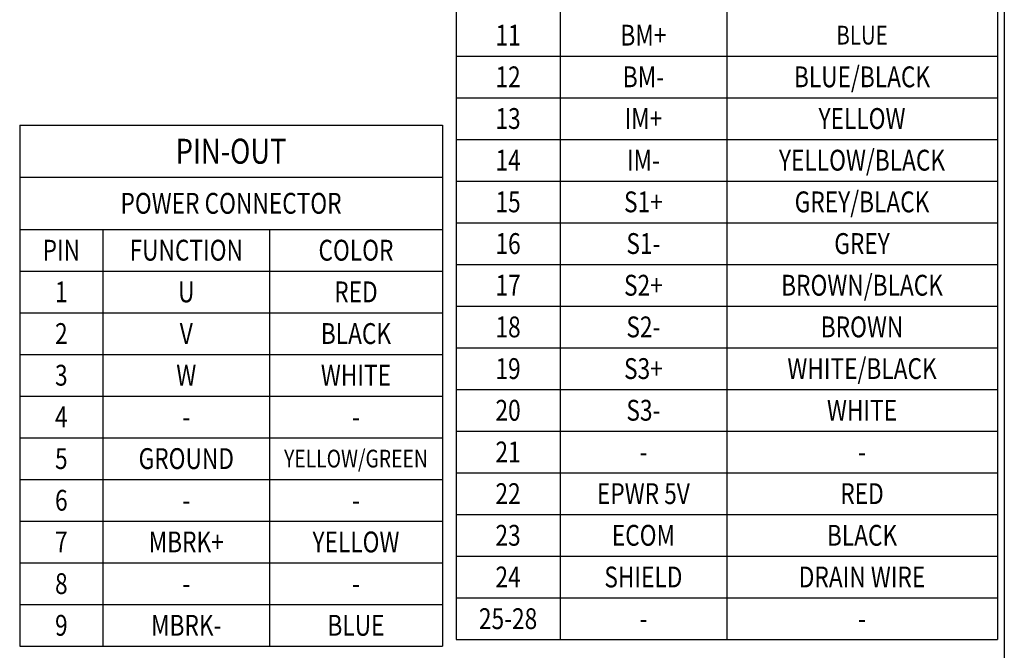
# Model space of a CAD drawing. Extents: x 1.2 to 15.8, y 0.3 to 10.5.
# Drawn here: x 11 to 15.8, y 2.6 to 5.6 of the extents above; entities that cross this region are included whole.
import ezdxf
from ezdxf.enums import TextEntityAlignment as Align

# ---------------------------------------------------------------- set-up
doc = ezdxf.new("R2010")
doc.units = 0
doc.header["$LTSCALE"] = 0.935
doc.layers.get('0').update_dxf_attribs({"linetype": 'CONTINUOUS'})
doc.layers.add('8_ALL_NOTES_BALLOONS_SYMBO', color=7, linetype='CONTINUOUS')
doc.styles.get("Standard").update_dxf_attribs({"font": 'txt', "width": 0.8})

msp = doc.modelspace()

# ---------------------------------------------------------------- linework, layer by layer
at = {"color": 2, "linetype": 'CONTINUOUS'}
for p, q in [((13.1166, 6.9717), (13.1166, 2.6717)), ((15.7166, 6.9717), (15.7166, 2.6717)), ((13.6166, 6.4717), (13.6166, 2.6717)), ((14.4166, 6.4717), (14.4166, 2.6717)), ((13.1166, 5.4717), (15.7166, 5.4717)), ((13.1166, 5.2717), (15.7166, 5.2717)), ((11.021, 5.1398), (13.051, 5.1398)), ((11.021, 5.1398), (11.021, 2.6398)), ((13.051, 5.1398), (13.051, 2.6398)), ((13.1166, 5.0717), (15.7166, 5.0717)), ((11.021, 4.8898), (13.051, 4.8898)), ((13.1166, 4.8717), (15.7166, 4.8717)), ((11.021, 4.6398), (13.051, 4.6398)), ((11.421, 4.6398), (11.421, 2.6398)), ((12.221, 4.6398), (12.221, 2.6398)), ((13.1166, 4.6717), (15.7166, 4.6717)), ((13.1166, 4.4717), (15.7166, 4.4717)), ((11.021, 4.4398), (13.051, 4.4398)), ((13.1166, 4.2717), (15.7166, 4.2717)), ((11.021, 4.2398), (13.051, 4.2398)), ((13.1166, 4.0717), (15.7166, 4.0717)), ((11.021, 4.0398), (13.051, 4.0398)), ((11.021, 3.8398), (13.051, 3.8398)), ((13.1166, 3.8717), (15.7166, 3.8717)), ((13.1166, 3.6717), (15.7166, 3.6717)), ((11.021, 3.6398), (13.051, 3.6398)), ((13.1166, 3.4717), (15.7166, 3.4717)), ((11.021, 3.4398), (13.051, 3.4398)), ((13.1166, 3.2717), (15.7166, 3.2717)), ((11.021, 3.2398), (13.051, 3.2398)), ((11.021, 3.0398), (13.051, 3.0398)), ((13.1166, 3.0717), (15.7166, 3.0717)), ((11.021, 2.8398), (13.051, 2.8398)), ((13.1166, 2.8717), (15.7166, 2.8717)), ((13.1166, 2.6717), (15.7166, 2.6717)), ((11.021, 2.6398), (13.051, 2.6398))]:
    msp.add_line(p, q, dxfattribs=at)
at = {"layer": '8_ALL_NOTES_BALLOONS_SYMBO', "color": 7, "linetype": 'CONTINUOUS'}
msp.add_line((15.75, 10.5), (15.75, 0.5), dxfattribs=at)

# ---------------------------------------------------------------- texts
at = {"color": 2, "linetype": 'CONTINUOUS', "width": 0.8}
for s, height, p in [('11', 0.1, (13.3666, 5.5217)), ('BM+', 0.1, (14.0166, 5.5217)), ('BLUE', 0.09, (15.0666, 5.5267)), ('12', 0.1, (13.3666, 5.3217)), ('BM-', 0.1, (14.0166, 5.3217)), ('BLUE/BLACK', 0.1, (15.0666, 5.3217)), ('13', 0.1, (13.3666, 5.1217)), ('IM+', 0.1, (14.0166, 5.1217)), ('YELLOW', 0.1, (15.0666, 5.1217)), ('PIN-OUT', 0.12, (12.036, 4.9548)), ('14', 0.1, (13.3666, 4.9217)), ('IM-', 0.1, (14.0166, 4.9217)), ('YELLOW/BLACK', 0.1, (15.0666, 4.9217)), ('GREY/BLACK', 0.1, (15.0666, 4.7217)), ('POWER CONNECTOR', 0.1, (12.036, 4.7148)), ('15', 0.1, (13.3666, 4.7217)), ('S1+', 0.1, (14.0166, 4.7217)), ('PIN', 0.1, (11.221, 4.4898)), ('FUNCTION', 0.1, (11.821, 4.4898)), ('COLOR', 0.1, (12.636, 4.4898)), ('16', 0.1, (13.3666, 4.5217)), ('S1-', 0.1, (14.0166, 4.5217)), ('GREY', 0.1, (15.0666, 4.5217)), ('17', 0.1, (13.3666, 4.3217)), ('S2+', 0.1, (14.0166, 4.3217)), ('BROWN/BLACK', 0.1, (15.0666, 4.3217)), ('1', 0.1, (11.221, 4.2898)), ('U', 0.1, (11.821, 4.2898)), ('RED', 0.1, (12.636, 4.2898)), ('18', 0.1, (13.3666, 4.1217)), ('S2-', 0.1, (14.0166, 4.1217)), ('BROWN', 0.1, (15.0666, 4.1217)), ('2', 0.1, (11.221, 4.0898)), ('V', 0.1, (11.821, 4.0898)), ('BLACK', 0.1, (12.636, 4.0898)), ('19', 0.1, (13.3666, 3.9217)), ('S3+', 0.1, (14.0166, 3.9217)), ('WHITE/BLACK', 0.1, (15.0666, 3.9217)), ('3', 0.1, (11.221, 3.8898)), ('W', 0.1, (11.821, 3.8898)), ('WHITE', 0.1, (12.636, 3.8898)), ('4', 0.1, (11.221, 3.6898)), ('20', 0.1, (13.3666, 3.7217)), ('S3-', 0.1, (14.0166, 3.7217)), ('WHITE', 0.1, (15.0666, 3.7217)), ('-', 0.1, (11.821, 3.6898)), ('-', 0.1, (12.636, 3.6898)), ('21', 0.1, (13.3666, 3.5217)), ('5', 0.1, (11.221, 3.4898)), ('GROUND', 0.1, (11.821, 3.4898)), ('YELLOW/GREEN', 0.085, (12.636, 3.4973)), ('-', 0.1, (14.0166, 3.5217)), ('-', 0.1, (15.0666, 3.5217)), ('22', 0.1, (13.3666, 3.3217)), ('EPWR 5V', 0.1, (14.0166, 3.3217)), ('RED', 0.1, (15.0666, 3.3217)), ('6', 0.1, (11.221, 3.2898)), ('-', 0.1, (11.821, 3.2898)), ('-', 0.1, (12.636, 3.2898)), ('23', 0.1, (13.3666, 3.1217)), ('ECOM', 0.1, (14.0166, 3.1217)), ('BLACK', 0.1, (15.0666, 3.1217)), ('7', 0.1, (11.221, 3.0898)), ('MBRK+', 0.1, (11.821, 3.0898)), ('YELLOW', 0.1, (12.636, 3.0898)), ('8', 0.1, (11.221, 2.8898)), ('24', 0.1, (13.3666, 2.9217)), ('SHIELD', 0.1, (14.0166, 2.9217)), ('DRAIN WIRE', 0.1, (15.0666, 2.9217)), ('-', 0.1, (11.821, 2.8898)), ('-', 0.1, (12.636, 2.8898)), ('9', 0.1, (11.221, 2.6898)), ('25-28', 0.1, (13.3666, 2.7217)), ('MBRK-', 0.1, (11.821, 2.6898)), ('BLUE', 0.1, (12.636, 2.6898)), ('-', 0.1, (14.0166, 2.7217)), ('-', 0.1, (15.0666, 2.7217))]:
    msp.add_text(s, height=height, dxfattribs=at).set_placement(p, align=Align.CENTER)

doc.saveas('drawing.dxf')
